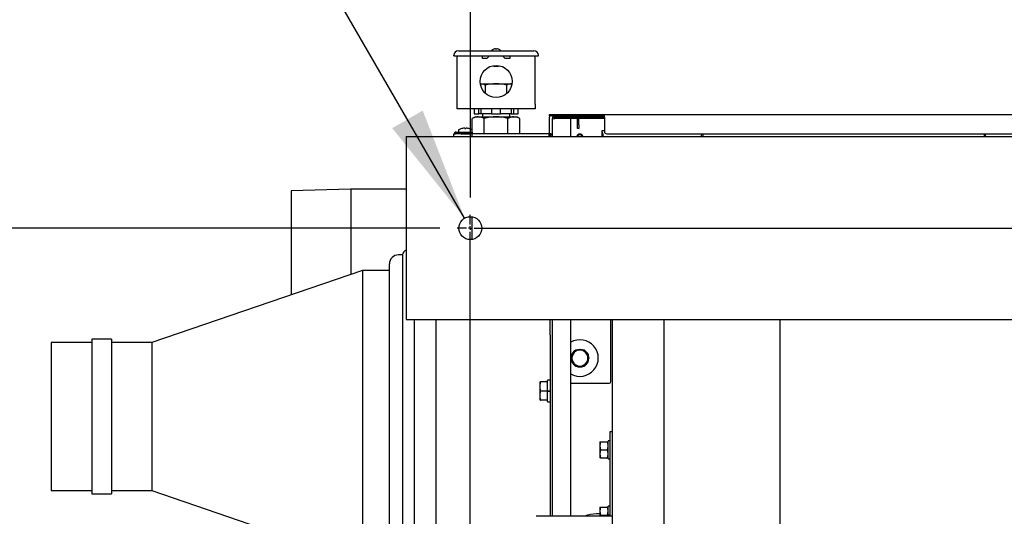
# Model space of a CAD drawing. Units: inches. Extents: x 0.7 to 15, y 0.6 to 10.5.
# Drawn here: x 6.7 to 7.8, y 1.9 to 2.5 of the extents above; entities that cross this region are included whole.
import ezdxf

# ---------------------------------------------------------------- set-up
doc = ezdxf.new("R2010")
doc.units = ezdxf.units.IN
doc.header["$MEASUREMENT"] = 0
doc.layers.add('FORMAT', color=7, linetype='Continuous')
doc.styles.add('SLDTEXTSTYLE0', font='TXT', dxfattribs={"width": 0.605})
doc.dimstyles.new('SLDDIMSTYLE0', dxfattribs={"dimtxt": 0.08, "dimasz": 0.13, "dimexe": 0, "dimexo": 0.0625, "dimgap": 0.02, "dimtad": 0, "dimtih": 1, "dimtoh": 1, "dimdec": 6, "dimlfac": 24, "dimrnd": 1e-09, "dimzin": 12, "dimdsep": 46, "dimlunit": 5, "dimtxsty": 'SLDTEXTSTYLE0', "dimsah": 1, "dimcen": 0.09, "dimadec": 0, "dimazin": 3, "dimtfac": 1, "dimtdec": 6, "dimtofl": 0, "dimtmove": 0, "dimatfit": 3, "dimfxl": 0, "dimfrac": 2, "dimtolj": 1, "dimtzin": 12, "dimarcsym": 0})
doc.dimstyles.new('SLDDIMSTYLE3', dxfattribs={"dimtxt": 0.08, "dimasz": 0.13, "dimexe": 0, "dimexo": 0.0625, "dimgap": 0.02, "dimtad": 0, "dimtih": 1, "dimtoh": 1, "dimdec": 6, "dimlfac": 24, "dimrnd": 1e-09, "dimzin": 12, "dimdsep": 46, "dimlunit": 5, "dimtxsty": 'SLDTEXTSTYLE0', "dimsah": 1, "dimcen": 0, "dimadec": 0, "dimazin": 3, "dimtfac": 1, "dimtdec": 6, "dimtofl": 0, "dimtmove": 0, "dimatfit": 3, "dimfxl": 0, "dimfrac": 2, "dimtolj": 1, "dimtzin": 12, "dimarcsym": 0})

# ---------------------------------------------------------------- blocks, each defined once
blk = doc.blocks.new('_D_16')
at = {"layer": 'FORMAT'}
for p, q in [((7.1548, 2.274), (6.1626, 2.274)), ((6.2876, 2.274), (6.2876, 1.9982)), ((6.1959, 1.8568), (6.1684, 1.8568)), ((6.1684, 1.8568), (6.1684, 1.734)), ((6.3793, 1.8568), (6.4068, 1.8568)), ((6.4068, 1.8568), (6.4068, 1.734)), ((6.1684, 1.734), (6.1959, 1.734)), ((6.4068, 1.734), (6.3793, 1.734)), ((6.2876, 1.4406), (6.2876, 1.7157)), ((7.1548, 1.4406), (6.1626, 1.4406))]:
    blk.add_line(p, q, dxfattribs=at)
for points in [[(6.2876, 2.274), (6.2676, 2.144), (6.3076, 2.144)], [(6.2876, 1.4406), (6.3076, 1.5706), (6.2676, 1.5706)]]:
    blk.add_solid(points, dxfattribs=at)
at = {"layer": 'FORMAT', "char_height": 0.08, "attachment_point": 1, "style": 'SLDTEXTSTYLE0'}
for s, insert in [('20', (6.2265, 1.9783)), ('508', (6.1959, 1.8372))]:
    blk.add_mtext(s, dxfattribs=dict(at, insert=insert))
blk = doc.blocks.new('_D_17')
at = {"layer": 'FORMAT'}
for p, q in [((7.1897, 2.3089), (7.1897, 2.9486)), ((8.2313, 2.3089), (8.2313, 2.9486)), ((7.1897, 2.8236), (7.524, 2.8236)), ((7.6278, 2.8235), (7.6003, 2.8235)), ((7.6003, 2.8235), (7.6003, 2.7007)), ((7.8112, 2.8235), (7.8387, 2.8235)), ((7.8387, 2.8235), (7.8387, 2.7007)), ((8.2313, 2.8236), (7.915, 2.8236)), ((7.6003, 2.7007), (7.6278, 2.7007)), ((7.8387, 2.7007), (7.8112, 2.7007))]:
    blk.add_line(p, q, dxfattribs=at)
for points in [[(7.1897, 2.8236), (7.3197, 2.8036), (7.3197, 2.8436)], [(8.2313, 2.8236), (8.1013, 2.8436), (8.1013, 2.8036)]]:
    blk.add_solid(points, dxfattribs=at)
at = {"layer": 'FORMAT', "char_height": 0.08, "attachment_point": 1, "style": 'SLDTEXTSTYLE0'}
for s, insert in [('25', (7.6584, 2.9449)), ('635', (7.6278, 2.8038))]:
    blk.add_mtext(s, dxfattribs=dict(at, insert=insert))
blk = doc.blocks.new('_D_19')
at = {"layer": 'FORMAT', "color": 7}
for p, q in [((6.5702, 2.8235), (6.5427, 2.8235)), ((6.5427, 2.8235), (6.5427, 2.7007)), ((6.6924, 2.8235), (6.7199, 2.8235)), ((6.7199, 2.8235), (6.7199, 2.7007)), ((6.8723, 2.8236), (6.766, 2.8236)), ((7.1832, 2.2852), (6.8723, 2.8236)), ((6.5427, 2.7007), (6.5702, 2.7007)), ((6.7199, 2.7007), (6.6924, 2.7007))]:
    blk.add_line(p, q, dxfattribs=at)
blk.add_solid([(7.1832, 2.2852), (7.1355, 2.4078), (7.1008, 2.3878)], dxfattribs=at)
at = {"layer": 'FORMAT', "color": 7, "char_height": 0.08, "attachment_point": 1, "style": 'SLDTEXTSTYLE0'}
for s, insert in [('%%c', (6.4966, 2.9449)), ('5/8', (6.6133, 2.9449)), ('4X', (6.3316, 2.9451)), ('16', (6.5702, 2.8038))]:
    blk.add_mtext(s, dxfattribs=dict(at, insert=insert))
blk = doc.blocks.new('SW_CENTERMARKSYMBOL_4')
at = {"layer": 'FORMAT', "color": 0}
for p, q in [((0, 0.0042), (0, 0.0151)), ((1.0417, 0.0042), (1.0417, 0.0151)), ((-0.0042, 0), (-0.0151, 0)), ((0, 0), (-0.0021, 0)), ((0, 0), (0, 0.0021)), ((0, 0), (0, -0.0021)), ((0, 0), (0.0021, 0)), ((0.0042, 0), (1.0375, 0)), ((1.0417, 0), (1.0417, 0.0021)), ((0, -0.8292), (0, -0.0042)), ((1.0417, 0), (1.0396, 0)), ((1.0417, 0), (1.0417, -0.0021)), ((1.0417, 0), (1.0437, 0)), ((1.0417, -0.8292), (1.0417, -0.0042)), ((1.0458, 0), (1.0568, 0)), ((-0.0042, -0.8333), (-0.0151, -0.8333)), ((0, -0.8333), (-0.0021, -0.8333)), ((0, -0.8333), (0, -0.8313)), ((0, -0.8333), (0, -0.8354)), ((0, -0.8333), (0.0021, -0.8333)), ((0, -0.8375), (0, -0.8484)), ((0.0042, -0.8333), (1.0375, -0.8333)), ((1.0417, -0.8333), (1.0396, -0.8333)), ((1.0417, -0.8333), (1.0417, -0.8313)), ((1.0417, -0.8333), (1.0417, -0.8354)), ((1.0417, -0.8333), (1.0437, -0.8333)), ((1.0417, -0.8375), (1.0417, -0.8484)), ((1.0458, -0.8333), (1.0568, -0.8333))]:
    blk.add_line(p, q, dxfattribs=at)

msp = doc.modelspace()

# ---------------------------------------------------------------- linework, layer by layer
at = {"color": 7, "linetype": 'Continuous', "lineweight": 25}
for p, q in [((7.17603368, 2.47592835), (7.26197118, 2.47592835)), ((7.21639827, 2.47769475), (7.21639827, 2.47766501)), ((7.21835139, 2.47809878), (7.21835139, 2.47766501)), ((7.21965347, 2.47766501), (7.21965347, 2.47809878)), ((7.2216066, 2.47766501), (7.2216066, 2.47769475)), ((7.17082535, 2.47006898), (7.17082535, 2.47072002)), ((7.17082535, 2.47006898), (7.17603368, 2.47006898)), ((7.1747316, 2.41499085), (7.1747316, 2.47006898)), ((7.17603368, 2.47006898), (7.26197118, 2.47006898)), ((7.20337743, 2.46707418), (7.20337743, 2.47006898)), ((7.20858577, 2.46707418), (7.20337743, 2.46707418)), ((7.21158056, 2.47006898), (7.20858577, 2.46707418)), ((7.2294191, 2.46707418), (7.22642431, 2.47006898)), ((7.23462743, 2.46707418), (7.2294191, 2.46707418)), ((7.23462743, 2.47006898), (7.23462743, 2.46707418)), ((7.26197118, 2.47006898), (7.26717952, 2.47006898)), ((7.26327327, 2.41499085), (7.26327327, 2.47006898)), ((7.26717952, 2.47006898), (7.26717952, 2.47072002)), ((7.2162316, 2.45904987), (7.2162316, 2.45851168)), ((7.2162316, 2.45851168), (7.2168566, 2.45788668)), ((7.22177327, 2.45851168), (7.2162316, 2.45851168)), ((7.22114827, 2.45788668), (7.2168566, 2.45788668)), ((7.22114827, 2.45788668), (7.22177327, 2.45851168)), ((7.22177327, 2.45851168), (7.22177327, 2.45904987)), ((7.20096024, 2.43842835), (7.21900243, 2.43842835)), ((7.2069743, 2.42733483), (7.2069743, 2.43656759)), ((7.21900243, 2.43842835), (7.23704463, 2.43842835)), ((7.23103056, 2.42733483), (7.23103056, 2.43656759)), ((7.1747316, 2.40978252), (7.1747316, 2.41499085)), ((7.26327327, 2.40978252), (7.1747316, 2.40978252)), ((7.19404678, 2.40978252), (7.19404678, 2.40403252)), ((7.19921344, 2.40403252), (7.19921344, 2.40978252)), ((7.20195413, 2.40403252), (7.20195413, 2.40978252)), ((7.21383577, 2.40978252), (7.21383577, 2.40403252)), ((7.2241691, 2.40403252), (7.2241691, 2.40978252)), ((7.23605073, 2.40978252), (7.23605073, 2.40403252)), ((7.23879142, 2.40978252), (7.23879142, 2.40403252)), ((7.24395809, 2.40403252), (7.24395809, 2.40978252)), ((7.26327327, 2.41499085), (7.26327327, 2.40978252)), ((7.19556493, 2.40077731), (7.19193914, 2.39868396)), ((7.19193914, 2.38147106), (7.19193914, 2.39868396)), ((7.19404678, 2.40403252), (7.19921344, 2.40403252)), ((7.19556493, 2.40077731), (7.19870496, 2.40077731)), ((7.19870496, 2.40077731), (7.21900243, 2.40077731)), ((7.20195413, 2.40403252), (7.19921344, 2.40403252)), ((7.21383577, 2.40403252), (7.20195413, 2.40403252)), ((7.20337743, 2.40403252), (7.20337743, 2.40077731)), ((7.20547079, 2.38147106), (7.20547079, 2.39868396)), ((7.21383577, 2.40403252), (7.2241691, 2.40403252)), ((7.21900243, 2.40077731), (7.2392999, 2.40077731)), ((7.23605073, 2.40403252), (7.2241691, 2.40403252)), ((7.23253408, 2.38147106), (7.23253408, 2.39868396)), ((7.23462743, 2.40077731), (7.23462743, 2.40403252)), ((7.23605073, 2.40403252), (7.23879142, 2.40403252)), ((7.23879142, 2.40403252), (7.24395809, 2.40403252)), ((7.2392999, 2.40077731), (7.24243993, 2.40077731)), ((7.24606573, 2.39868396), (7.24243993, 2.40077731)), ((7.24606573, 2.38147106), (7.24606573, 2.39868396)), ((7.27983577, 2.40166273), (7.27983577, 2.40316273)), ((7.27983577, 2.40316273), (7.28233577, 2.40316273)), ((7.27983577, 2.40166273), (7.27983577, 2.40037106)), ((7.28233577, 2.40166273), (7.27983577, 2.40166273)), ((7.27983577, 2.38147106), (7.27983577, 2.40037106)), ((7.28233577, 2.40316273), (7.34158577, 2.40316273)), ((7.28233577, 2.40166273), (7.28583577, 2.40166273)), ((7.2830441, 2.39887106), (7.28583577, 2.39887106)), ((7.2830441, 2.37812106), (7.2830441, 2.39887106)), ((7.28583577, 2.40016273), (7.28583577, 2.40166273)), ((7.28583577, 2.40166273), (7.32471077, 2.40166273)), ((7.28583577, 2.40016273), (7.32471077, 2.40016273)), ((7.28583577, 2.39927884), (7.31150243, 2.39927884)), ((7.30387743, 2.39887106), (7.28583577, 2.39887106)), ((7.30387743, 2.37812106), (7.30387743, 2.39887106)), ((7.31150243, 2.39999606), (7.31150243, 2.40016273)), ((7.31300243, 2.39999606), (7.31150243, 2.39999606)), ((7.31150243, 2.39566273), (7.31150243, 2.39999606)), ((7.31300243, 2.39999606), (7.31300243, 2.40016273)), ((7.31300243, 2.39566273), (7.31300243, 2.39999606)), ((7.31300243, 2.39927884), (7.34233577, 2.39927884)), ((7.32471077, 2.40166273), (7.34158577, 2.40166273)), ((7.32471077, 2.40016273), (7.32471077, 2.40166273)), ((7.34233577, 2.40016273), (7.32471077, 2.40016273)), ((7.34158577, 2.40166273), (7.34158577, 2.40316273)), ((7.34158577, 2.40316273), (7.34233577, 2.40316273)), ((7.34158577, 2.40166273), (7.34233577, 2.40166273)), ((7.34233577, 2.40037106), (7.34233577, 2.40316273)), ((7.34233577, 2.40316273), (7.90358577, 2.40316273)), ((7.34233577, 2.40037106), (7.34233577, 2.38399606)), ((7.17997486, 2.38737553), (7.18002036, 2.38737553)), ((7.18187264, 2.3877679), (7.18182352, 2.38776118)), ((7.18328798, 2.38776118), (7.1832776, 2.3877679)), ((7.18328798, 2.38776118), (7.18332172, 2.38737553)), ((7.18332172, 2.38737553), (7.18451648, 2.38737553)), ((7.18451648, 2.38737553), (7.18455022, 2.38776118)), ((7.1845606, 2.3877679), (7.18455022, 2.38776118)), ((7.18601468, 2.38776118), (7.18596556, 2.3877679)), ((7.18781784, 2.38737553), (7.18786334, 2.38737553)), ((7.31300243, 2.39566273), (7.31150243, 2.39566273)), ((7.31150243, 2.39149606), (7.31150243, 2.39566273)), ((7.31150243, 2.38732939), (7.31150243, 2.39149606)), ((7.31300243, 2.38732939), (7.31150243, 2.38732939)), ((7.31300243, 2.39149606), (7.31300243, 2.39566273)), ((7.31300243, 2.39149606), (7.31300243, 2.38732939)), ((7.11675243, 2.37812106), (8.30425243, 2.37812106)), ((7.11675243, 2.37812106), (7.11675243, 2.37030856)), ((7.1710441, 2.37812106), (7.1710441, 2.38084606)), ((7.27933577, 2.38147106), (7.17243809, 2.38147106)), ((7.1735441, 2.38213773), (7.1735441, 2.38334606)), ((7.1735441, 2.38334606), (7.19187743, 2.38334606)), ((7.1735441, 2.38213773), (7.19187743, 2.38213773)), ((7.19187743, 2.38125384), (7.1735441, 2.38125384)), ((7.17614827, 2.38538551), (7.17614827, 2.38380439)), ((7.1787316, 2.38151273), (7.1787316, 2.38147106)), ((7.1787316, 2.38151273), (7.1891066, 2.38151273)), ((7.1799816, 2.38213773), (7.1799816, 2.38151273)), ((7.1878566, 2.38151273), (7.1878566, 2.38213773)), ((7.1891066, 2.38147106), (7.1891066, 2.38151273)), ((7.19168993, 2.38380439), (7.19168993, 2.38538551)), ((7.19187743, 2.38334606), (7.19187743, 2.38213773)), ((7.19187743, 2.37812106), (7.19187743, 2.38125384)), ((7.27933577, 2.37897106), (7.27933577, 2.38147106)), ((7.28183577, 2.38147106), (7.27933577, 2.38147106)), ((7.27933577, 2.38026273), (7.28183577, 2.38026273)), ((7.27933577, 2.37897106), (7.28183577, 2.37897106)), ((7.27983577, 2.37897106), (7.27983577, 2.38026273)), ((7.28183577, 2.38026273), (7.28183577, 2.38147106)), ((7.28183577, 2.37812106), (7.28183577, 2.37897106)), ((7.34233577, 2.38457939), (7.33926655, 2.38457939)), ((7.33926655, 2.38457939), (7.33926655, 2.37812106)), ((7.34483577, 2.38149606), (7.90108577, 2.38149606)), ((7.45413415, 2.38149606), (7.45413415, 2.37812106)), ((7.77416239, 2.38149606), (7.77416239, 2.37812106)), ((7.11675243, 2.37030856), (7.11675243, 2.17760023)), ((7.05373993, 2.31848564), (6.9856691, 2.31637022)), ((6.9856691, 2.31637022), (6.9856691, 2.1979488)), ((7.11675243, 2.31848564), (7.05373993, 2.31848564)), ((7.05373993, 2.31848564), (7.05373993, 2.22132966)), ((7.19187743, 2.26112219), (7.19187743, 2.28678659)), ((7.11256447, 2.24356051), (7.10796493, 2.24356051)), ((7.11256447, 2.24356051), (7.11256447, 1.87540217)), ((7.09754827, 1.88581884), (7.09754827, 2.23314384)), ((7.06691889, 2.22585634), (6.82733555, 2.14356467)), ((7.09754827, 2.22585634), (7.06691889, 2.22585634)), ((7.06691889, 2.22585634), (7.06691889, 1.89310634)), ((7.11675243, 2.17760023), (7.11675243, 2.16978773)), ((7.11675243, 2.16978773), (8.30425243, 2.16978773)), ((7.1256904, 2.16978773), (7.1256904, 1.87540217)), ((7.15037743, 2.16978773), (7.15037743, 1.87540217)), ((7.28058577, 2.15230009), (7.28058577, 2.16978773)), ((7.2830441, 1.94582939), (7.2830441, 2.16978773)), ((7.30387743, 1.94582939), (7.30387743, 2.16978773)), ((7.34964827, 2.09937106), (7.34964827, 2.16978773)), ((7.35112743, 2.16978773), (7.35112743, 1.89187106)), ((7.40987743, 2.16978773), (7.40987743, 1.90291273)), ((7.54214827, 1.54478773), (7.54214827, 2.16978773)), ((7.28058577, 2.15230009), (7.28058577, 1.94582939)), ((6.75900243, 2.14356467), (6.71287743, 2.14356467)), ((6.71287743, 2.14356467), (6.71287743, 1.97539801)), ((6.78133577, 2.14747092), (6.75900243, 2.14747092)), ((6.75900243, 2.14747092), (6.75900243, 1.97149176)), ((6.78133577, 2.14747092), (6.78133577, 1.97149176)), ((6.82733555, 2.14356467), (6.78133577, 2.14356467)), ((6.82733555, 2.14356467), (6.82733555, 1.97539801)), ((7.30654647, 2.13059502), (7.3039191, 2.12604428)), ((7.30917384, 2.13514576), (7.30654647, 2.13059502)), ((7.31443993, 2.13515231), (7.30918519, 2.13515231)), ((7.31443993, 2.13622523), (7.31443993, 2.13606377)), ((7.31443993, 2.13515231), (7.31443993, 2.13606377)), ((7.31969467, 2.13515231), (7.31443993, 2.13515231)), ((7.31459903, 2.13515231), (7.31461491, 2.13606224)), ((7.31461491, 2.13606224), (7.31461773, 2.13622368)), ((7.32233339, 2.13059502), (7.31970602, 2.13514576)), ((7.32496076, 2.12604428), (7.32233339, 2.13059502)), ((7.3039191, 2.12603117), (7.30654647, 2.12148043)), ((7.30654647, 2.12148043), (7.30917384, 2.1169297)), ((7.31970602, 2.1169297), (7.32233339, 2.12148043)), ((7.32233339, 2.12148043), (7.32496076, 2.12603117)), ((7.30918519, 2.11692314), (7.31443993, 2.11692314)), ((7.31443993, 2.11692314), (7.31969467, 2.11692314)), ((7.26966555, 2.09890842), (7.26920556, 2.09890842)), ((7.26920556, 2.09370009), (7.26920556, 2.09890842)), ((7.26920556, 2.09370009), (7.26966555, 2.09889577)), ((7.26966555, 2.09889577), (7.26966555, 2.09890842)), ((7.27733637, 2.09890842), (7.26966555, 2.09890842)), ((7.27733637, 2.09889577), (7.26966555, 2.09889577)), ((7.27733577, 2.08849176), (7.27733577, 2.10049696)), ((7.28038264, 2.10070009), (7.27753889, 2.10070009)), ((7.2776691, 2.09889577), (7.2776691, 2.09890842)), ((7.30387743, 2.09728773), (7.34756493, 2.09728773)), ((7.26920556, 2.08328342), (7.26920556, 2.09370009)), ((7.26966555, 2.08850441), (7.26920556, 2.09370009)), ((7.26920556, 2.08328342), (7.26966555, 2.08847911)), ((7.26966555, 2.08847911), (7.26966555, 2.08850441)), ((7.27733637, 2.08850441), (7.26966555, 2.08850441)), ((7.2776691, 2.08847911), (7.26966555, 2.08847911)), ((7.27733577, 2.0882839), (7.27733577, 2.08828224)), ((7.27733577, 2.07648655), (7.27733577, 2.08828224)), ((7.27753889, 2.08849176), (7.27733637, 2.08849176)), ((7.27753889, 2.08849176), (7.28038264, 2.08849176)), ((7.27753889, 2.08827869), (7.28038264, 2.08827869)), ((7.2776691, 2.08847911), (7.2776691, 2.08850441)), ((7.2776691, 2.0882839), (7.2776691, 2.08847911)), ((7.28038264, 2.08836959), (7.277927, 2.08836959)), ((7.28058577, 2.08849176), (7.28038264, 2.08849176)), ((7.26966555, 2.07808774), (7.26920556, 2.08328342)), ((7.26920556, 2.07807509), (7.26920556, 2.08328342)), ((7.26920556, 2.07807509), (7.26966555, 2.07807509)), ((7.27733637, 2.07808774), (7.26966555, 2.07808774)), ((7.26966555, 2.07807509), (7.26966555, 2.07808774)), ((7.27733637, 2.07807509), (7.26966555, 2.07807509)), ((7.27753889, 2.07628342), (7.28038264, 2.07628342)), ((7.2776691, 2.07807509), (7.2776691, 2.07808774)), ((7.3489191, 2.04228773), (7.35112743, 2.04228773)), ((7.3489191, 2.03707939), (7.3489191, 2.04228773)), ((7.33782485, 2.03056898), (7.33701077, 2.02601168)), ((7.33701077, 2.03056898), (7.33782485, 2.03056898)), ((7.33701077, 2.03056898), (7.33701077, 2.02601168)), ((7.33782485, 2.03056898), (7.34561335, 2.03056898)), ((7.34633577, 2.02679178), (7.34561335, 2.03056898)), ((7.34561335, 2.03056898), (7.34642743, 2.03056898)), ((7.34633577, 2.01142835), (7.34633577, 2.03148043)), ((7.34875764, 2.03164189), (7.34649722, 2.03164189)), ((7.3489191, 1.94582939), (7.3489191, 2.03707939)), ((7.33701077, 2.02601168), (7.33701077, 2.0168971)), ((7.33782485, 2.02145439), (7.33701077, 2.0168971)), ((7.33701077, 2.0168971), (7.33701077, 2.01233981)), ((7.33782485, 2.02145439), (7.34561335, 2.02145439)), ((7.34561335, 2.02145439), (7.34633577, 2.02549853)), ((7.34633577, 2.0176772), (7.34561335, 2.02145439)), ((7.33782485, 2.01233981), (7.33701077, 2.01233981)), ((7.33782485, 2.01233981), (7.34561335, 2.01233981)), ((7.34561335, 2.01233981), (7.34633577, 2.01638394)), ((7.34642743, 2.01233981), (7.34561335, 2.01233981)), ((7.34649722, 2.01126689), (7.34875764, 2.01126689)), ((6.71287743, 1.97539801), (6.75900243, 1.97539801)), ((6.78133577, 1.97539801), (6.82733555, 1.97539801)), ((6.82733555, 1.97539801), (7.06691889, 1.89310634)), ((6.75900243, 1.97149176), (6.78133577, 1.97149176)), ((7.33782485, 1.95640231), (7.33701077, 1.95184502)), ((7.33701077, 1.95640231), (7.33782485, 1.95640231)), ((7.33701077, 1.95640231), (7.33701077, 1.95184502)), ((7.33701077, 1.95184502), (7.33701077, 1.94582939)), ((7.33782485, 1.95640231), (7.34561335, 1.95640231)), ((7.34633577, 1.95262512), (7.34561335, 1.95640231)), ((7.34561335, 1.95640231), (7.34642743, 1.95640231)), ((7.34561335, 1.94728773), (7.34633577, 1.95133186)), ((7.34633577, 1.94728773), (7.34633577, 1.95731377)), ((7.34875764, 1.95747523), (7.34649722, 1.95747523)), ((7.35112743, 1.94582939), (7.26443993, 1.94582939)), ((7.33701077, 1.94864189), (7.33331493, 1.94864189)), ((7.33782485, 1.94728773), (7.33756434, 1.94582939)), ((7.33782485, 1.94728773), (7.34561335, 1.94728773)), ((7.34589227, 1.94582939), (7.34561335, 1.94728773)), ((7.34649722, 1.94728773), (7.34633577, 1.94728773)), ((7.34633577, 1.94712588), (7.34633577, 1.94711275)), ((7.34633577, 1.94582939), (7.34633577, 1.94711275)), ((7.34649722, 1.94728773), (7.34875764, 1.94728773)), ((7.34875764, 1.94718919), (7.34649722, 1.94718919)), ((7.34649722, 1.94710993), (7.34875764, 1.94710993)), ((7.3489191, 1.94728773), (7.34875764, 1.94728773))]:
    msp.add_line(p, q, dxfattribs=at)
at = {"color": 7, "linetype": 'Continuous', "lineweight": 25, "flags": 128}
for points in [[(7.2069743, 2.43656759), (7.20402784, 2.43791763), (7.20096024, 2.43842835)], [(7.20547079, 2.39868396), (7.20215602, 2.40020275), (7.19870496, 2.40077731)], [(7.24606573, 2.39868396), (7.24275096, 2.40020275), (7.2392999, 2.40077731)], [(7.28583577, 2.39927884), (7.28476744, 2.3991769), (7.28460243, 2.39915832)], [(7.3411923, 2.37812106), (7.34083056, 2.38022193), (7.34023185, 2.38284943), (7.33963314, 2.38432444), (7.33926655, 2.38457939)], [(7.45284594, 2.38149606), (7.45234273, 2.37898124), (7.4522035, 2.37812106)], [(7.77608813, 2.37812106), (7.77572639, 2.38022193), (7.77543607, 2.38149606)], [(7.31026611, 2.13533097), (7.31200855, 2.13593083), (7.31443993, 2.13622523)], [(7.31461773, 2.13622368), (7.31704361, 2.13588689), (7.31888406, 2.13520478)], [(7.33701077, 2.02601168), (7.3370152, 2.0256877), (7.33782485, 2.02145439)], [(7.33701077, 2.0168971), (7.3370152, 2.01657312), (7.33782485, 2.01233981)], [(7.33701077, 1.95184502), (7.3370152, 1.95152104), (7.33782485, 1.94728773)]]:
    msp.add_lwpolyline(points, dxfattribs=at)
at = {"color": 7, "linetype": 'Continuous', "lineweight": 25}
for centre, radius in [((7.21900243, 2.44103252), 0.01822917), ((7.1896691, 2.27395439), 0.01302083)]:
    msp.add_circle(centre, radius, dxfattribs=at)
for centre, radius, start, end in [((7.17603368, 2.47072002), 0.00520833, 90, 180), ((7.21900243, 2.47055335), 0.0076014, 110.03477982, 135), ((7.21900243, 2.47055335), 0.00757347, 94.93143201, 110.11185471), ((7.21900243, 2.47055335), 0.0071414, 84.76939908, 95.23060092), ((7.21900243, 2.47055335), 0.00757347, 69.88814529, 85.06856799), ((7.21900243, 2.47055335), 0.0076014, 45, 69.96522018), ((7.26197118, 2.47072002), 0.00520833, 0, 90), ((7.21961942, 2.39463417), 0.04379853, 90.80714947, 106.78080431), ((7.21858974, 2.39595478), 0.04247558, 72.96873629, 89.44330994), ((7.2372931, 2.42697604), 0.01145501, 91.24287722, 123.14137025), ((7.19898449, 2.38789345), 0.01288689, 91.24288486, 123.14136261), ((7.21966611, 2.35170559), 0.04907621, 90.7748566, 106.81309717), ((7.21851931, 2.35287269), 0.04790706, 72.98986387, 89.42218235), ((7.23957943, 2.38789345), 0.01288689, 91.24288486, 123.14136261), ((7.28583577, 2.39887106), 0.00279167, 90, 180), ((7.28583577, 2.39887106), 0.00129167, 90, 180), ((7.28595493, 2.3966518), 0.00262975, 92.59719583, 122.44494208), ((7.1839191, 2.37360847), 0.01432093, 105.9869276, 121.83660401), ((7.18391811, 2.37355933), 0.01435548, 98.38994505, 105.75455907), ((7.18338629, 2.3756777), 0.01218458, 92.70410362, 97.13608845), ((7.18284626, 2.3872629), 0.00058684, 86.59847361, 93.40152639), ((7.18261501, 2.38553006), 0.00233387, 73.50664128, 83.45366899), ((7.18522319, 2.38553006), 0.00233387, 96.54633101, 106.49335872), ((7.18499194, 2.38738979), 0.00046024, 85.6611597, 94.3388403), ((7.18445191, 2.3756777), 0.01218458, 82.86391155, 87.29589638), ((7.18392009, 2.37355933), 0.01435548, 74.24544093, 81.61005495), ((7.1839191, 2.37360847), 0.01432093, 58.16339599, 74.0130724), ((7.1735441, 2.38084606), 0.0025, 90, 180), ((7.17366215, 2.37266286), 0.0085918, 90.7872377, 107.74099641), ((7.17349675, 2.38093428), 0.00120438, 87.74671244, 171.29486754), ((7.1766066, 2.38538551), 0.00045833, 121.83660401, 180), ((7.1766066, 2.38380439), 0.00045833, 180, 270), ((7.1912316, 2.38380439), 0.00045833, 270, 0), ((7.1912316, 2.38538551), 0.00045833, 0, 58.16339599), ((7.3142941, 2.37774551), 0.00339792, 6.34550241, 173.65449759), ((7.3142941, 2.37774551), 0.00255219, 8.4617003, 171.5382997), ((7.34483577, 2.38399606), 0.0025, 180, 270), ((7.10796493, 2.23314384), 0.01041667, 90, 180), ((7.11912743, 2.24281467), 0.00660521, 111.07346747, 173.51656557), ((7.31443993, 2.12603773), 0.02083333, 239.53579384, 120.46420616), ((7.31443993, 2.12603773), 0.0101875, 124.51138508, 175.75635833), ((7.31443993, 2.12603773), 0.00911458, 150, 210), ((7.31443993, 2.12603773), 0.00911458, 90, 150), ((7.31443993, 2.12603773), 0.01052083, 119.96431643, 120.03568357), ((7.31443993, 2.12603773), 0.00911458, 30, 90), ((7.31443993, 2.12603773), 0.01052083, 59.96431643, 60.03568357), ((7.31443993, 2.12603773), 0.0101875, 5.78792863, 54.09567204), ((7.31443993, 2.12603773), 0.00911458, 330, 30), ((7.31443993, 2.12603773), 0.01052083, 179.96431643, 180.03568357), ((7.31443993, 2.12603773), 0.0101875, 185.88725361, 234.26756894), ((7.31443993, 2.12603773), 0.00911458, 210, 270), ((7.31443993, 2.12603773), 0.00911458, 270, 330), ((7.31443993, 2.12603773), 0.0101875, 305.26572169, 356.09573146), ((7.31443993, 2.12603773), 0.01052083, 359.96431643, 0.03568357), ((7.31443993, 2.12603773), 0.01052083, 239.96431643, 240.03568357), ((7.31443993, 2.12603773), 0.0101875, 244.16720452, 294.65837746), ((7.31443993, 2.12603773), 0.01052083, 299.96431643, 300.03568357), ((7.27753889, 2.10049696), 0.00020313, 90, 180), ((7.28038264, 2.10049696), 0.00020313, 0, 90), ((7.34756493, 2.09937106), 0.00208333, 270, 0), ((7.27748813, 2.09119105), 0.0029128, 267.00167362, 270.99863092), ((7.28043341, 2.08545723), 0.0029128, 87.00167362, 90.99863092), ((7.28043341, 2.09119105), 0.0029128, 269.00136908, 272.99832638), ((7.27753889, 2.07648655), 0.00020313, 180, 270), ((7.28038264, 2.07648655), 0.00020313, 270, 0), ((7.34649722, 2.03148043), 0.00016146, 90, 180), ((7.34875764, 2.03148043), 0.00016146, 0, 90), ((7.34649722, 2.01142835), 0.00016146, 180, 270), ((7.34875764, 2.01142835), 0.00016146, 270, 0), ((7.34649722, 1.95731377), 0.00016146, 90, 180), ((7.34875764, 1.95731377), 0.00016146, 0, 90), ((7.33331493, 1.91478773), 0.03385417, 90, 113.51967723), ((7.34645687, 1.94942488), 0.0023153, 267.00167362, 270.99863092), ((7.34649525, 1.9388905), 0.00829869, 89.98635198, 90.46821235), ((7.34879799, 1.94487424), 0.0023153, 87.00167362, 90.99863092), ((7.34879799, 1.94942488), 0.0023153, 269.00136908, 272.99832638)]:
    msp.add_arc(centre, radius, start, end, dxfattribs=at)

# ---------------------------------------------------------------- block references
at = {"layer": 'FORMAT'}
msp.add_blockref('SW_CENTERMARKSYMBOL_4', (7.1896691, 2.27395439), dxfattribs=at)

# ---------------------------------------------------------------- dimensions: what is measured, and where the dimension line sits
at = {"layer": 'FORMAT', "color": 7}
dim = msp.add_diameter_dim_2p(p1=(7.19617952, 2.26267802), p2=(7.18315868, 2.28523077), text='4X <>', dimstyle='SLDDIMSTYLE3', dxfattribs=at)
dim.commit()
dim.dimension.update_dxf_attribs({"geometry": '_D_19', "text_midpoint": (6.54883375, 2.82357375), "dimtype": 163})
at = {"layer": 'FORMAT'}
dim = msp.add_linear_dim(base=(8.23133577, 2.82357375), p1=(7.1896691, 2.25885023), p2=(8.23133577, 2.25885023), dimstyle='SLDDIMSTYLE0', dxfattribs=at)
dim.commit()
dim.dimension.update_dxf_attribs({"geometry": '_D_17', "text_midpoint": (7.7194869, 2.82357375), "dimtype": 160})
dim = msp.add_linear_dim(base=(6.28761651, 2.27395439), p1=(7.20477327, 1.44062106), p2=(7.20477327, 2.27395439), angle=90, dimstyle='SLDDIMSTYLE0', dxfattribs=at)
dim.commit()
dim.dimension.update_dxf_attribs({"geometry": '_D_16', "text_midpoint": (6.28761651, 1.85693674), "dimtype": 160})

doc.saveas('drawing.dxf')
